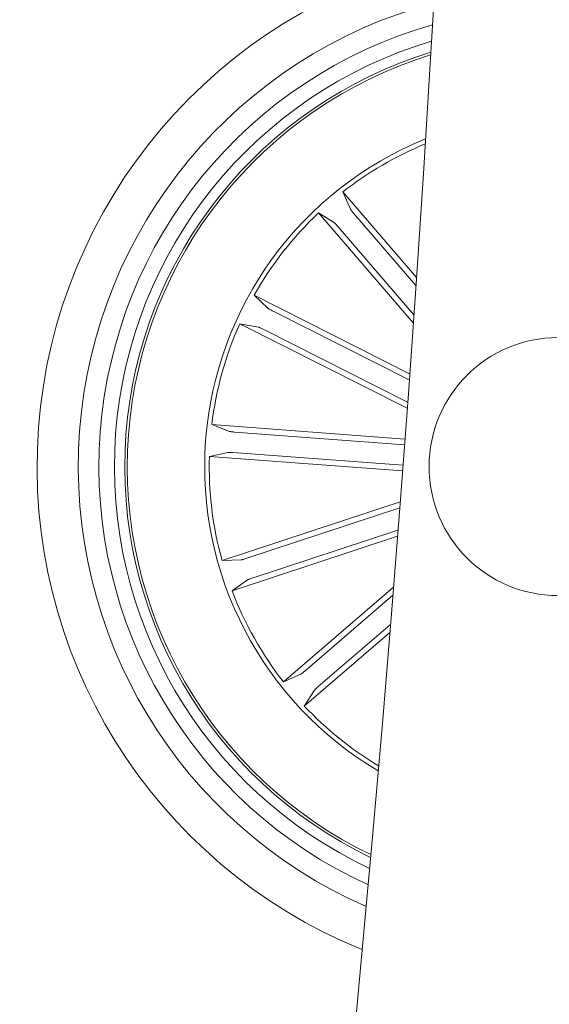
# Model space of a CAD drawing. Units: inches. Extents: x 1.3 to 15.2, y -1.9 to 5.7.
# Drawn here: x 14.6 to 14.6, y 0.5 to 0.6 of the extents above; entities that cross this region are included whole.
import ezdxf

# ---------------------------------------------------------------- set-up
doc = ezdxf.new("R2010")
doc.units = ezdxf.units.IN
doc.header["$MEASUREMENT"] = 0

msp = doc.modelspace()

# ---------------------------------------------------------------- linework, layer by layer
at = {"color": 7, "linetype": 'Continuous', "lineweight": 0}
for p, q in [((14.61457839846963, 0.5823781465916724, 0.0001791338231357839), (14.60744634509439, 0.5906655465989203, 0.0001791338231357839)), ((14.60744634509439, 0.5906655465989203, 0.0001791338231357839), (14.60819331050271, 0.5889871692090125, 0.0001791338231357839)), ((14.61427536845559, 0.5779912894396873, 0.0001791338231357839), (14.60510340571756, 0.5886491810708137, 0.0001791338231357839)), ((14.60510340571756, 0.5886491810708137, 0.0001791338231357839), (14.60665169597024, 0.5876604443221183, 0.0001791338231357839)), ((14.60849777102823, 0.5886001562504859, 0.0001791338231357839), (14.61452499270791, 0.5815966402916999, 0.0001791338231357839)), ((14.60698905825967, 0.587301669064054, 0.0001791338231357839), (14.61432972789163, 0.5787716334490867, 0.0001791338231357839)), ((14.61392489314431, 0.5730487083821387, 0.0001791338231357839), (14.59885183215493, 0.5806578224330021, 0.0001791338231357839)), ((14.59885183215493, 0.5806578224330021, 0.0001791338231357839), (14.60018435359353, 0.5793930565743537, 0.0001791338231357839)), ((14.6006137454545, 0.579152015390882, 0.0001791338231357839), (14.61388197780008, 0.5724538987307639, 0.0001791338231357839)), ((14.61368265986795, 0.5697082256703467, 0.0001791338231357839), (14.59745875239724, 0.5778982912926764, 0.0001791338231357839)), ((14.59745875239724, 0.5778982912926764, 0.0001791338231357839), (14.59926763415689, 0.5775773351817222, 0.0001791338231357839)), ((14.59971657634134, 0.5773749625115485, 0.0001791338231357839), (14.61372605204934, 0.5703027223973365, 0.0001791338231357839)), ((14.61346212268228, 0.5667200511126609, 0.0001791338231357839), (14.59474125743264, 0.5681229060320927, 0.0001791338231357839)), ((14.59474125743264, 0.5681229060320927, 0.0001791338231357839), (14.59645620227212, 0.5674642896084876, 0.0001791338231357839)), ((14.59694519877786, 0.5674059366612525, 0.0001791338231357839), (14.61342135310525, 0.5661712860493733, 0.0001791338231357839)), ((14.5945102298295, 0.5650403326182456, 0.0001791338231357839), (14.59630432963723, 0.565436018052587, 0.0001791338231357839)), ((14.61323133349771, 0.563637477698812, 0.0001791338231357839), (14.5945102298295, 0.5650403326182456, 0.0001791338231357839)), ((14.5967964255845, 0.5654208486704917, 0.0001791338231357839), (14.61327257991189, 0.5641861980586125, 0.0001791338231357839)), ((14.61300388217325, 0.5606498246817679, 0.0001791338231357839), (14.59574070811624, 0.5549691295056434, 0.0001791338231357839)), ((14.59805122256631, 0.5551501339106633, 0.0001791338231357839), (14.61295810580606, 0.5600554918675513, 0.0001791338231357839)), ((14.6127454364335, 0.5573105489640326, 0.0001791338231357839), (14.59670678019876, 0.5520327960877509, 0.0001791338231357839)), ((14.59867349505777, 0.5532592212586493, 0.0001791338231357839), (14.61279192805642, 0.557905090394506, 0.0001791338231357839)), ((14.59574070811624, 0.5549691295056434, 0.0001791338231357839), (14.59757700801248, 0.555016917529592, 0.0001791338231357839)), ((14.59670678019876, 0.5520327960877509, 0.0001791338231357839), (14.59821287036294, 0.5530848776726813, 0.0001791338231357839)), ((14.61235538363809, 0.5523709332375617, 0.0001791338231357839), (14.60169759631509, 0.5431990152030082, 0.0001791338231357839)), ((14.60376301646585, 0.5442504411368461, 0.0001791338231357839), (14.61229291797036, 0.5515912001757712, 0.0001791338231357839)), ((14.60506144404764, 0.5427415942578406, 0.0001791338231357839), (14.61206498980874, 0.5487686520247532, 0.0001791338231357839)), ((14.61200133204812, 0.5479879056840034, 0.0001791338231357839), (14.60371390223855, 0.5408559566168876, 0.0001791338231357839)), ((14.60169759631509, 0.5431990152030082, 0.0001791338231357839), (14.60337582469339, 0.5439459508090092, 0.0001791338231357839)), ((14.60371390223855, 0.5408559566168876, 0.0001791338231357839), (14.60470262408609, 0.5424042766718955, 0.0001791338231357839))]:
    msp.add_line(p, q, dxfattribs=at)
msp.add_circle((14.62830525010442, 0.5640578386262725, 0.0001791338231357839), 0.01250000000000191, dxfattribs=at)
for centre, radius, start, end in [((12.03557458758702, 0.7583455418973326, 0.0001791338231357839), 2.585000000000037, 300.1108262798102, 359.8891740789109), ((12.03557458758702, 0.7583455418973326, 0.0001791338231357839), 2.615000000000038, 300.109553988746, 359.8904475690223), ((14.62830525010442, 0.5640578386262725, 0.0001791338231357839), 0.05050000000000045, 103.5258995718111, 247.9031376981914), ((14.62830525010442, 0.5640578386262725, 0.0001791338231357839), 0.04650000000000037, 105.0192562577611, 246.4097810122463), ((14.62830525010442, 0.5640578386262725, 0.0001791338231357839), 0.04450000000000106, 105.8758051734142, 245.5532320965849), ((14.62830525010442, 0.5640578386262725, 0.0001791338231357839), 0.04300000000000134, 106.5754055072907, 244.853631762712), ((14.62830525010442, 0.5640578386262725, 0.0001791338231357839), 0.04199444538644534, 107.0750661446545, 175.7145186350027), ((14.62830525010442, 0.5640578386262725, 0.0001791338231357839), 0.04175000000000149, 107.2005200286147, 175.7145186350049), ((14.62830525010442, 0.5640578386262725, 0.0001791338231357839), 0.0342500000000021, 112.0278268447576, 239.401210425246), ((14.62830525010442, 0.5640578386262725, 0.0001791338231357839), 0.03380918254823018, 112.386906392154, 128.0942900788542), ((14.62830525010442, 0.5640578386262725, 0.0001791338231357839), 0.03380918254823172, 133.3347471911584, 150.5942900788529), ((14.62830525010442, 0.5640578386262725, 0.0001791338231357839), 0.0338091825482339, 155.8347471911518, 173.0942900788521), ((14.62830525010442, 0.5640578386262725, 0.0001791338231357839), 0.04199444538644534, 175.7145186350027, 244.3539711253475), ((14.62830525010442, 0.5640578386262725, 0.0001791338231357839), 0.04175000000000149, 175.7145186350049, 244.228517241388), ((14.62830525010442, 0.5640578386262725, 0.0001791338231357839), 0.03380918254823157, 178.3347471911519, 195.5942900788519), ((14.62830525010442, 0.5640578386262725, 0.0001791338231357839), 0.03380918254823149, 200.8347471911507, 218.0942900788502), ((14.62830525010442, 0.5640578386262725, 0.0001791338231357839), 0.03380918254823066, 223.3347471911466, 239.0421308778416)]:
    msp.add_arc(centre, radius, start, end, dxfattribs=at)
for points, knots in [([(14.60819331050271, 0.5889871692090125, 0.0001791338231357839), (14.60820107763224, 0.5889738714309658, 0.0001791338231357839), (14.60821660879581, 0.5889472811745442, 0.0001791338231357839), (14.60828317578256, 0.5888588081433568, 0.0001791338231357839), (14.60837406471315, 0.588746524660241, 0.0001791338231357839), (14.60845086144545, 0.5886546384851954, 0.0001791338231357839), (14.60849252203165, 0.5886062525968256, 0.0001791338231357839), (14.60849777102823, 0.5886001562504859, 0.0001791338231357839)], [0, 0, 0, 0, 0.2415287239782763, 0.4829611895959491, 0.7243368673196535, 0.9652680153917149, 1, 1, 1, 1]), ([(14.60698905825967, 0.587301669064054, 0.0001791338231357839), (14.60695221027287, 0.5873440371737395, 0.0001791338231357839), (14.60687851608474, 0.58742877134015, 0.0001791338231357839), (14.60677750886112, 0.5875391539045367, 0.0001791338231357839), (14.60669847222865, 0.5876207208403414, 0.0001791338231357839), (14.60666319635618, 0.5876526052764, 0.0001791338231357839), (14.60665299986725, 0.5876595555425297, 0.0001791338231357839), (14.60665169597024, 0.5876604443221183, 0.0001791338231357839)], [0, 0, 0, 0, 0.2412022294994881, 0.4823927714997687, 0.7234852884011603, 0.9646401120194253, 1, 1, 1, 1]), ([(14.60018435359353, 0.5793930565743537, 0.0001791338231357839), (14.60019647244703, 0.5793837022089825, 0.0001791338231357839), (14.60022071709252, 0.57936498812251, 0.0001791338231357839), (14.60031646370451, 0.5793089618844007, 0.0001791338231357839), (14.60044315456962, 0.5792397763234121, 0.0001791338231357839), (14.60054938082508, 0.5791843201890856, 0.0001791338231357839), (14.60060651102438, 0.57915564637279, 0.0001791338231357839), (14.6006137454545, 0.579152015390882, 0.0001791338231357839)], [0, 0, 0, 0, 0.2413755602340016, 0.4828893172061388, 0.7240751784806293, 0.9650594805949821, 1, 1, 1, 1]), ([(14.59971657634134, 0.5773749625115485, 0.0001791338231357839), (14.5996663017537, 0.5773999993363468, 0.0001791338231357839), (14.59956578697027, 0.5774500558587583, 0.0001791338231357839), (14.59943022114221, 0.5775134495430194, 0.0001791338231357839), (14.59932641902136, 0.5775586251454676, 0.0001791338231357839), (14.59928107282289, 0.5775745566717845, 0.0001791338231357839), (14.59926915657562, 0.5775770204142034, 0.0001791338231357839), (14.59926763415689, 0.5775773351817222, 0.0001791338231357839)], [0, 0, 0, 0, 0.2412938481540425, 0.4824226320362957, 0.7233549978195708, 0.9646558581825028, 1, 1, 1, 1]), ([(14.59645620227212, 0.5674642896084876, 0.0001791338231357839), (14.59647109795243, 0.567460319323299, 0.0001791338231357839), (14.59650089045273, 0.5674523784491505, 0.0001791338231357839), (14.59661072947352, 0.5674371935532143, 0.0001791338231357839), (14.59675426513907, 0.5674217378074573, 0.0001791338231357839), (14.59687353116022, 0.5674113572317694, 0.0001791338231357839), (14.59693717172721, 0.567406543786138, 0.0001791338231357839), (14.59694519877786, 0.5674059366612525, 0.0001791338231357839)], [0, 0, 0, 0, 0.2415637119303658, 0.4831459062000298, 0.7244441871205101, 0.9652438598233148, 1, 1, 1, 1]), ([(14.5967964255845, 0.5654208486704917, 0.0001791338231357839), (14.59674048797252, 0.5654247545839475, 0.0001791338231357839), (14.59662853895096, 0.5654325715638677, 0.0001791338231357839), (14.59647904435413, 0.5654392505322718, 0.0001791338231357839), (14.59636575445194, 0.5654411027625912, 0.0001791338231357839), (14.59631769804226, 0.5654387017750331, 0.0001791338231357839), (14.5963058438926, 0.5654363220410659, 0.0001791338231357839), (14.59630432963723, 0.565436018052587, 0.0001791338231357839)], [0, 0, 0, 0, 0.2409698598527588, 0.4822576273993439, 0.7233328570484073, 0.96465839222231, 0.9999999999999999, 0.9999999999999999, 0.9999999999999999, 0.9999999999999999]), ([(14.59757700801248, 0.555016917529592, 0.0001791338231357839), (14.59759226636092, 0.5550189307476288, 0.0001791338231357839), (14.59762278394783, 0.5550229573011372, 0.0001791338231357839), (14.59773003936528, 0.5550509528146321, 0.0001791338231357839), (14.59786860862384, 0.5550916274528852, 0.0001791338231357839), (14.59798288093127, 0.5551276711980329, 0.0001791338231357839), (14.59804359451791, 0.5551476267031745, 0.0001791338231357839), (14.59805122256631, 0.555150133910665, 0.0001791338231357839)], [0, 0, 0, 0, 0.241470980947309, 0.4829560468184842, 0.7241337916155463, 0.9653401996480936, 1, 1, 1, 1]), ([(14.59867349505777, 0.5532592212586493, 0.0001791338231357839), (14.59862022853359, 0.553241397300642, 0.0001791338231357839), (14.59851371359469, 0.5532057554443774, 0.0001791338231357839), (14.59837294437112, 0.5531547659526161, 0.0001791338231357839), (14.59826765085386, 0.5531129909304688, 0.0001791338231357839), (14.59822415925831, 0.5530926665896878, 0.0001791338231357839), (14.59821414938802, 0.5530857601523103, 0.0001791338231357839), (14.59821287036294, 0.5530848776726813, 0.0001791338231357839)], [0, 0, 0, 0, 0.2412882097130228, 0.4824943867536811, 0.7234423188073732, 0.9646624580711399, 1, 1, 1, 1]), ([(14.60337582469339, 0.543945950809011, 0.0001791338231357839), (14.60338918967556, 0.5439536458776857, 0.0001791338231357839), (14.60341591878949, 0.543969035525393, 0.0001791338231357839), (14.60350434272111, 0.5440358612102507, 0.0001791338231357839), (14.60361657686736, 0.544126585915798, 0.0001791338231357839), (14.60370833963576, 0.5442036254411384, 0.0001791338231357839), (14.60375689929143, 0.5442452034561747, 0.0001791338231357839), (14.60376301646585, 0.5442504411368461, 0.0001791338231357839)], [0, 0, 0, 0, 0.2415194619819202, 0.4830235559294607, 0.7240415897916519, 0.9652368678546442, 1, 1, 1, 1]), ([(14.60506144404764, 0.5427415942578406, 0.0001791338231357839), (14.60501901873188, 0.5427047653891641, 0.0001791338231357839), (14.60493422122027, 0.542631153764507, 0.0001791338231357839), (14.60482395910265, 0.5425301037438075, 0.0001791338231357839), (14.60474246996898, 0.542451165358198, 0.0001791338231357839), (14.60471055217254, 0.5424159128377859, 0.0001791338231357839), (14.60470352308478, 0.5424055961451373, 0.0001791338231357839), (14.60470262408609, 0.5424042766718955, 0.0001791338231357839)], [0, 0, 0, 0, 0.2413371836011444, 0.4823721937037487, 0.7233834812289014, 0.9646215985505358, 1, 1, 1, 1])]:
    msp.add_open_spline(points, degree=3, knots=knots, dxfattribs=at)

doc.saveas('drawing.dxf')
